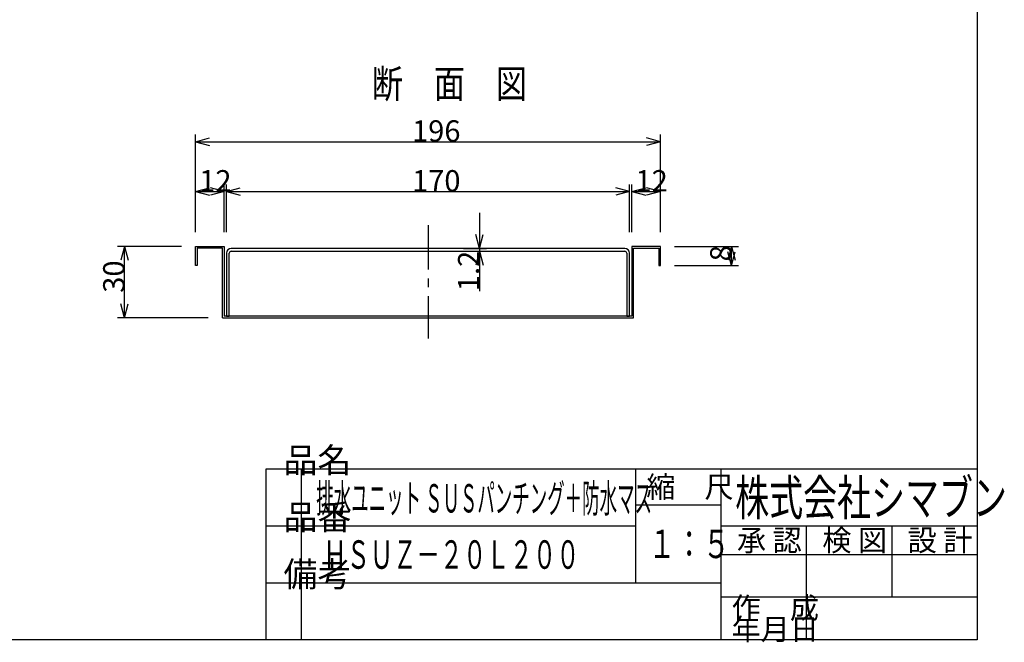
# Model space of a CAD drawing. Extents: x 60 to 1444, y 58 to 960.
# Drawn here: x 752 to 1444, y 58 to 496 of the extents above; entities that cross this region are included whole.
import ezdxf

# ---------------------------------------------------------------- set-up
doc = ezdxf.new("R2010")
doc.units = 0
doc.header["$LTSCALE"] = 5
doc.header["$MEASUREMENT"] = 0
doc.linetypes.add('CENTER1', pattern=[10, 6.25, -1.25, 1.25, -1.25])
for name, color, linetype in [('_0-7_枠細線', 7, 'CONTINUOUS'), ('_0-8_枠中線', 7, 'CONTINUOUS'), ('_1-2_極細3', 7, 'CONTINUOUS'), ('_1-3_細線3', 7, 'CONTINUOUS'), ('_1-5_寸法3', 7, 'CONTINUOUS')]:
    doc.layers.add(name, color=color, linetype=linetype)
doc.styles.get("Standard").update_dxf_attribs({"font": 'txt', "bigfont": 'bigfont.shx'})
doc.styles.add('TATEGAKI', font='txt', dxfattribs={"bigfont": 'bigfont.shx'})

msp = doc.modelspace()

# ---------------------------------------------------------------- linework, layer by layer
at = {"layer": '_0-7_枠細線', "color": 5, "linetype": 'Continuous'}
for p, q in [((950, 180), (950, 60)), ((1185, 180), (1185, 100)), ((1245, 180), (1245, 60)), ((1185, 155), (1245, 155)), ((1185, 140), (925, 140)), ((1425, 140), (1245, 140)), ((1305, 140), (1305, 60)), ((1365, 140), (1365, 90)), ((1245, 120), (1425, 120)), ((1245, 100), (925, 100)), ((1425, 90), (1245, 90))]:
    msp.add_line(p, q, dxfattribs=at)
at = {"layer": '_0-8_枠中線', "color": 5, "linetype": 'Continuous'}
for p, q in [((1425, 960), (1425, 60)), ((1425, 180), (925, 180)), ((925, 180), (925, 60)), ((1425, 60), (60, 60))]:
    msp.add_line(p, q, dxfattribs=at)
at = {"layer": '_1-2_極細3', "color": 2, "linetype": 'CENTER1'}
msp.add_line((1039.09, 351.5), (1039.09, 271.78), dxfattribs=at)
at = {"layer": '_1-2_極細3', "color": 2, "linetype": 'Continuous'}
for p, q in [((875.75, 323.09), (875.75, 336.42)), ((875.75, 336.42), (895.75, 336.42)), ((876.92, 335.26), (876.92, 323.09)), ((894.59, 335.26), (876.92, 335.26)), ((894.59, 286.42), (894.59, 335.26)), ((895.75, 336.42), (895.75, 287.59)), ((1182.42, 336.42), (1182.42, 287.59)), ((1202.42, 336.42), (1182.42, 336.42)), ((1183.59, 286.42), (1183.59, 335.26)), ((1183.59, 335.26), (1201.25, 335.26)), ((1201.25, 335.26), (1201.25, 323.09)), ((1202.42, 323.09), (1202.42, 336.42)), ((876.92, 323.09), (875.75, 323.09)), ((1201.25, 323.09), (1202.42, 323.09)), ((894.59, 286.42), (1183.59, 286.42)), ((1182.42, 287.59), (895.75, 287.59))]:
    msp.add_line(p, q, dxfattribs=at)
at = {"layer": '_1-3_細線3', "color": 4, "linetype": 'Continuous'}
for p, q in [((1177.42, 335.09), (900.75, 335.09)), ((900.75, 333.09), (1177.42, 333.09)), ((897.42, 331.76), (897.42, 287.59)), ((899.42, 287.59), (899.42, 331.76)), ((1178.75, 331.76), (1178.75, 287.59)), ((1180.75, 287.59), (1180.75, 331.76)), ((897.42, 287.59), (899.42, 287.59)), ((1178.75, 287.59), (1180.75, 287.59))]:
    msp.add_line(p, q, dxfattribs=at)
for centre, radius, start, end in [((900.75, 331.76), 3.33, 90, 180), ((900.75, 331.76), 1.33, 90, 180), ((1177.42, 331.76), 3.33, 0, 90), ((1177.42, 331.76), 1.33, 360, 90)]:
    msp.add_arc(centre, radius, start, end, dxfattribs=at)
at = {"layer": '_1-5_寸法3', "color": 7, "linetype": 'Continuous'}
for p, q in [((875.75, 346.42), (875.75, 415.09)), ((875.75, 410.09), (885.41, 412.68)), ((875.75, 410.09), (885.41, 407.5)), ((875.75, 410.09), (1202.42, 410.09)), ((1202.42, 410.09), (1192.76, 412.68)), ((1202.42, 410.09), (1192.76, 407.5)), ((1202.42, 346.42), (1202.42, 415.09)), ((875.75, 346.42), (875.75, 380.09)), ((875.75, 375.09), (885.41, 377.68)), ((875.75, 375.09), (885.41, 372.5)), ((875.75, 375.09), (895.75, 375.09)), ((895.75, 375.09), (886.1, 377.68)), ((895.75, 375.09), (886.1, 372.5)), ((895.75, 346.42), (895.75, 380.09)), ((897.42, 346.42), (897.42, 380.09)), ((897.42, 375.09), (907.08, 377.68)), ((897.42, 375.09), (907.08, 372.5)), ((897.42, 375.09), (1180.75, 375.09)), ((1180.75, 375.09), (1171.1, 377.68)), ((1180.75, 375.09), (1171.1, 372.5)), ((1180.75, 346.42), (1180.75, 380.09)), ((1182.42, 346.42), (1182.42, 380.09)), ((1182.42, 375.09), (1192.08, 377.68)), ((1182.42, 375.09), (1192.08, 372.5)), ((1182.42, 375.09), (1202.42, 375.09)), ((1202.42, 375.09), (1192.76, 377.68)), ((1202.42, 375.09), (1192.76, 372.5)), ((1202.42, 346.42), (1202.42, 380.09)), ((1075.17, 360.09), (1075.17, 305.03)), ((1075.17, 335.09), (1072.59, 344.75)), ((1075.17, 335.09), (1077.76, 344.75)), ((865.75, 336.42), (820.75, 336.42)), ((825.75, 336.42), (823.17, 326.76)), ((825.75, 336.42), (828.34, 326.76)), ((825.75, 286.42), (825.75, 336.42)), ((1064.12, 335.09), (1080.17, 335.09)), ((1064.12, 333.09), (1080.17, 333.09)), ((1075.17, 333.09), (1072.59, 323.43)), ((1075.17, 333.09), (1077.76, 323.43)), ((1212.42, 336.42), (1257.42, 336.42)), ((1252.42, 336.42), (1249.83, 326.76)), ((1252.42, 323.09), (1249.83, 332.75)), ((1252.42, 336.42), (1255.01, 326.76)), ((1252.42, 323.09), (1252.42, 336.42)), ((1252.42, 323.09), (1255.01, 332.75)), ((1212.42, 323.09), (1257.42, 323.09)), ((825.75, 286.42), (823.17, 296.08)), ((825.75, 286.42), (828.34, 296.08)), ((884.59, 286.42), (820.75, 286.42))]:
    msp.add_line(p, q, dxfattribs=at)

# ---------------------------------------------------------------- texts
at = {"layer": '_0-7_枠細線', "color": 5}
for s, height, width, p in [('断\u3000面\u3000図', 20, 0.8, (999.54, 440.73)), ('株式会社シマブン', 25, 0.7, (1255, 147.5)), ('排水ユニット ＳＵＳパンチング＋防水マス', 20, 0.45, (960.5, 149.53)), ('１：５', 20, 0.7, (1194, 117.5)), ('ＨＳＵＺ－２０Ｌ２００', 20, 0.6, (965.5, 110))]:
    msp.add_text(s, height=height, dxfattribs=dict(at, width=width)).set_placement(p)
at = {"layer": '_0-7_枠細線', "color": 5, "style": 'TATEGAKI'}
for s, p in [('品名', (937.5, 177.5)), ('品番', (937.5, 137.5)), ('備考', (937.5, 97.5))]:
    msp.add_text(s, height=17.5, dxfattribs=at).set_placement(p)
at = {"layer": '_0-7_枠細線', "color": 5}
for s, p in [('縮\u3000尺', (1192.5, 160)), ('承 認', (1256.25, 122.5)), ('検 図', (1316.25, 122.5)), ('設 計', (1376.25, 122.5)), ('作\u3000成', (1252.5, 75)), ('年月日', (1252.5, 60))]:
    msp.add_text(s, height=15, dxfattribs=at).set_placement(p)
at = {"layer": '_1-5_寸法3', "color": 7}
for s, p in [('196', (1027.84, 410.09)), ('12', (878.25, 375.09)), ('170', (1027.84, 375.09)), ('12', (1184.92, 375.09))]:
    msp.add_text(s, height=15, dxfattribs=at).set_placement(p)
for s, p in [('1.2', (1075.17, 305.03)), ('8', (1252.42, 326.01)), ('30', (825.75, 303.92))]:
    msp.add_text(s, height=15, rotation=90, dxfattribs=at).set_placement(p)

doc.saveas('drawing.dxf')
